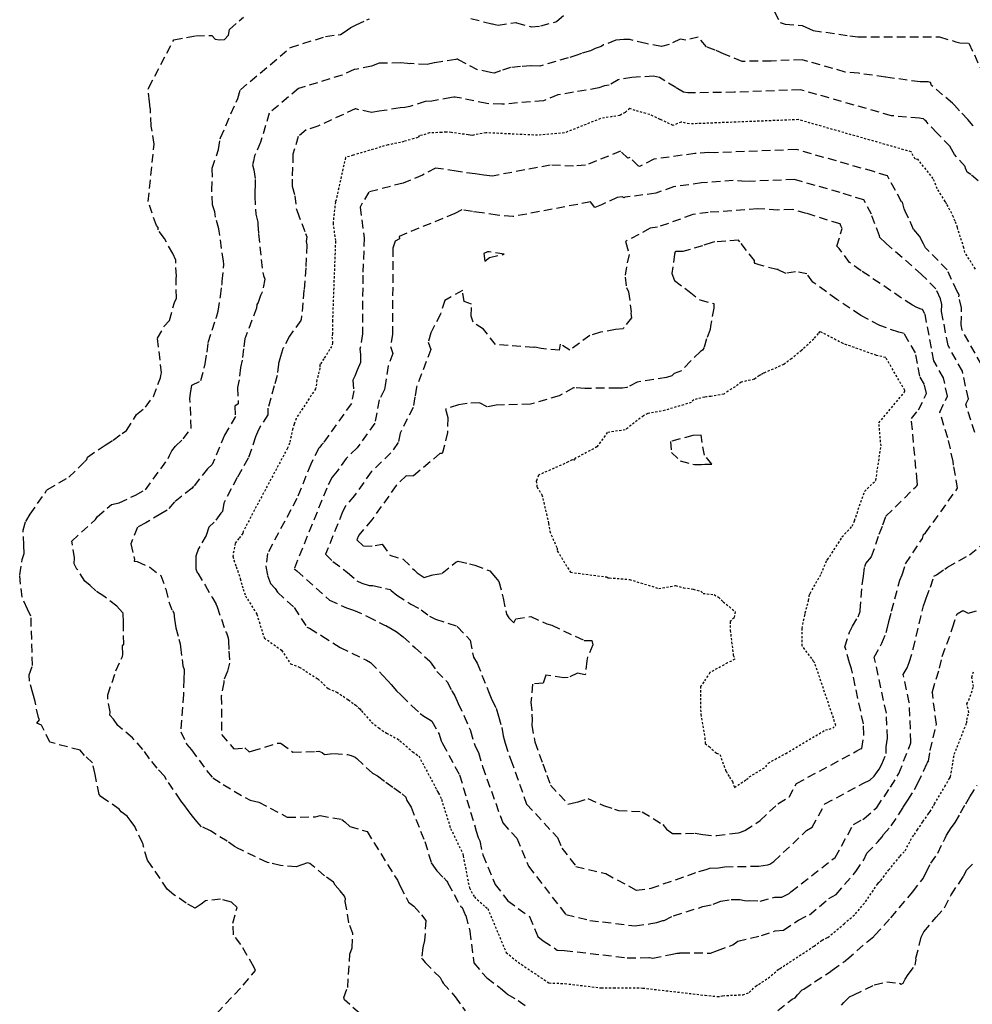
# Model space of a CAD drawing. Units: feet. Extents: x 2155656 to 2165879, y 13685429 to 13703164.
# Drawn here: x 2160618 to 2160673, y 13689954 to 13690011 of the extents above; entities that cross this region are included whole.
import ezdxf

# ---------------------------------------------------------------- set-up
doc = ezdxf.new("R2010")
doc.units = ezdxf.units.FT
doc.header["$MEASUREMENT"] = 0
doc.linetypes.add('HIDDEN2', pattern=[0.1875, 0.125, -0.0625])
doc.linetypes.add('HIDDENX2', pattern=[0.75, 0.5, -0.25])
doc.layers.add('C-TOPO-EG1204400-COMBO', color=7, linetype='Continuous')

msp = doc.modelspace()

# ---------------------------------------------------------------- linework, layer by layer
at = {"layer": 'C-TOPO-EG1204400-COMBO', "color": 49, "linetype": 'HIDDENX2', "lineweight": -3}
for points, elevation in [([(2160629.201, 13689953.083), (2160630.731, 13689954.71), (2160631.441, 13689955.561), (2160631.345, 13689955.782), (2160630.598, 13689957.069), (2160630.172, 13689957.619), (2160630.135, 13689958.297), (2160630.384, 13689959.206), (2160630.046, 13689959.51), (2160629.413, 13689959.684), (2160628.558, 13689959.585), (2160628.293, 13689959.403), (2160627.962, 13689959.161), (2160627.434, 13689959.45), (2160626.722, 13689959.942), (2160626.345, 13689960.261), (2160625.413, 13689961.632), (2160625.189, 13689961.941), (2160624.965, 13689962.729), (2160624.94, 13689962.872), (2160624.917, 13689962.939), (2160624.459, 13689963.878), (2160624.251, 13689964.173), (2160624.024, 13689964.481), (2160623.672, 13689964.738), (2160623.569, 13689964.889), (2160622.638, 13689965.521), (2160622.495, 13689965.624), (2160622.41, 13689965.734), (2160622.171, 13689966.896), (2160622.018, 13689967.569), (2160621.56, 13689967.989), (2160621.299, 13689968.288), (2160619.547, 13689968.76), (2160619.076, 13689969.748), (2160618.798, 13689969.862), (2160618.951, 13689970.049), (2160618.887, 13689970.187), (2160618.694, 13689971.113), (2160618.569, 13689971.601), (2160618.373, 13689972.28), (2160618.358, 13689972.655), (2160618.553, 13689973.2), (2160618.459, 13689976.043), (2160618.257, 13689976.456), (2160617.943, 13689977.151), (2160617.808, 13689978.433), (2160617.945, 13689979.311), (2160618.07, 13689979.658), (2160618.044, 13689980.147), (2160618.001, 13689981.019), (2160618.16, 13689981.52), (2160618.42, 13689981.938), (2160619.272, 13689983.175), (2160619.363, 13689983.317), (2160619.422, 13689983.37), (2160620.651, 13689984.076), (2160621.561, 13689984.974), (2160621.699, 13689985.094), (2160621.727, 13689985.242), (2160622.747, 13689985.922), (2160623.22, 13689986.226), (2160623.734, 13689986.608), (2160623.983, 13689986.784), (2160624.556, 13689987.698), (2160625.074, 13689988.129), (2160625.537, 13689988.743), (2160625.945, 13689989.819), (2160625.96, 13689989.964), (2160626.006, 13689990.101), (2160625.781, 13689992.112), (2160626.169, 13689992.798), (2160626.464, 13689993.142), (2160626.753, 13689994.18), (2160626.872, 13689994.423), (2160626.859, 13689995.195), (2160626.857, 13689995.567), (2160626.871, 13689995.707), (2160626.829, 13689996.511), (2160626.833, 13689996.614), (2160626.656, 13689997), (2160626.176, 13689997.872), (2160625.806, 13689998.379), (2160625.819, 13689998.511), (2160625.713, 13689998.624), (2160625.24, 13690000.023), (2160625.577, 13690003.333), (2160625.416, 13690004.367), (2160625.363, 13690005.344), (2160625.352, 13690005.417), (2160625.321, 13690005.772), (2160625.228, 13690006.51), (2160625.249, 13690006.543), (2160625.284, 13690006.598), (2160626.724, 13690009.366), (2160627.986, 13690009.6), (2160628.922, 13690009.605), (2160629.113, 13690009.396), (2160629.353, 13690009.369), (2160629.656, 13690009.385), (2160629.891, 13690009.627), (2160629.942, 13690009.963), (2160630.742, 13690010.67)], 616), ([(2160643.894, 13690010.593), (2160645.102, 13690010.284), (2160645.154, 13690010.281), (2160645.304, 13690010.251), (2160645.466, 13690010.216), (2160646.495, 13690010.355), (2160646.541, 13690010.348), (2160647.375, 13690010.112), (2160647.946, 13690010.16), (2160648.805, 13690010.405), (2160648.866, 13690010.448), (2160649.331, 13690010.849)], 617), ([(2160661.462, 13690010.972), (2160661.781, 13690010.362), (2160662.077, 13690010.271), (2160663.05, 13690010.189), (2160663.273, 13690010.096), (2160663.684, 13690009.901), (2160665.8, 13690009.594), (2160666.276, 13690009.53), (2160671.003, 13690009.532), (2160671.946, 13690009.244), (2160672.172, 13690009.185), (2160672.692, 13690009.166), (2160673.374, 13690007.7)], 617), ([(2160637.448, 13689953.096), (2160636.593, 13689953.865), (2160636.559, 13689954.004), (2160636.773, 13689954.581), (2160636.904, 13689956.5), (2160637.039, 13689956.867), (2160637.065, 13689957.701), (2160636.843, 13689958.319), (2160636.632, 13689959.568), (2160636.654, 13689959.708), (2160636.587, 13689959.865), (2160636.336, 13689960.16), (2160636.054, 13689960.502), (2160635.95, 13689960.676), (2160635.44, 13689961.033), (2160634.588, 13689961.753), (2160634.452, 13689961.776), (2160634.113, 13689961.678), (2160633.787, 13689961.551), (2160632.89, 13689961.621), (2160632.224, 13689961.789), (2160632.145, 13689961.802), (2160632.128, 13689961.809), (2160630.293, 13689962.686), (2160629.806, 13689963.034), (2160628.846, 13689963.628), (2160628.329, 13689963.866), (2160628.057, 13689964.172), (2160627.802, 13689964.483), (2160627.668, 13689964.65), (2160627.542, 13689964.812), (2160627.308, 13689965.161), (2160627.174, 13689965.299), (2160627.116, 13689965.4), (2160626.306, 13689966.574), (2160626.173, 13689966.79), (2160625.751, 13689967.249), (2160625.309, 13689967.805), (2160624.926, 13689968.343), (2160624.336, 13689969.008), (2160623.478, 13689969.725), (2160623.233, 13689970.092), (2160623.026, 13689970.315), (2160623.033, 13689970.506), (2160622.897, 13689971.285), (2160622.91, 13689971.501), (2160623.372, 13689972.883), (2160623.755, 13689973.721), (2160623.769, 13689973.833), (2160623.754, 13689974.332), (2160623.828, 13689974.419), (2160623.804, 13689975.7), (2160623.788, 13689976.208), (2160623.753, 13689976.264), (2160623.424, 13689976.623), (2160622.677, 13689977.194), (2160622.209, 13689977.5), (2160621.876, 13689977.823), (2160621.569, 13689978.065), (2160621.144, 13689978.733), (2160621.108, 13689978.763), (2160620.962, 13689979.071), (2160620.98, 13689979.408), (2160620.865, 13689980.165), (2160620.827, 13689980.388), (2160622.181, 13689981.613), (2160622.195, 13689981.635), (2160622.305, 13689981.797), (2160623.123, 13689982.504), (2160623.563, 13689982.595), (2160624.504, 13689983.043), (2160625.08, 13689983.353), (2160626.392, 13689985.157), (2160626.474, 13689985.33), (2160626.607, 13689985.596), (2160626.814, 13689985.865), (2160627.267, 13689986.301), (2160627.732, 13689986.889), (2160627.654, 13689988.629), (2160627.681, 13689988.92), (2160627.755, 13689989.392), (2160628.289, 13689989.658), (2160628.535, 13689990.637), (2160628.646, 13689991.304), (2160628.711, 13689991.864), (2160629.151, 13689993.255), (2160629.18, 13689993.329), (2160629.29, 13689993.682), (2160629.413, 13689994.521), (2160629.49, 13689995.183), (2160629.508, 13689995.246), (2160629.525, 13689995.407), (2160629.61, 13689996.381), (2160629.592, 13689996.557), (2160629.325, 13689998.442), (2160629.137, 13689999.108), (2160629.083, 13689999.424), (2160628.954, 13689999.828), (2160628.914, 13690000.678), (2160628.955, 13690001.441), (2160628.943, 13690001.896), (2160628.94, 13690001.934), (2160629.309, 13690003.024), (2160629.409, 13690003.637), (2160629.422, 13690003.695), (2160629.424, 13690003.704), (2160630.42, 13690005.975), (2160630.568, 13690006.47), (2160633.471, 13690008.922), (2160635.489, 13690009.548), (2160636.349, 13690009.674), (2160636.578, 13690009.804), (2160636.946, 13690010.066), (2160637.266, 13690010.23), (2160637.872, 13690010.508), (2160638.038, 13690010.578)], 617), ([(2160672.937, 13690004.381), (2160672.639, 13690004.756), (2160672.148, 13690005.262), (2160671.853, 13690005.592), (2160671.748, 13690005.696), (2160670.534, 13690006.721), (2160670.467, 13690006.894), (2160670.344, 13690006.932), (2160669.876, 13690006.931), (2160667.864, 13690007.202), (2160666.306, 13690007.427), (2160665.543, 13690007.498), (2160663.059, 13690008.206), (2160661.262, 13690008.135), (2160659.589, 13690008.114), (2160658.533, 13690008.538), (2160658.024, 13690008.757), (2160657.516, 13690008.962), (2160657.034, 13690009.511), (2160656.33, 13690009.342), (2160656.001, 13690009.389), (2160655.359, 13690009.092), (2160654.91, 13690008.965), (2160654.004, 13690009.151), (2160653.08, 13690009.371), (2160652.736, 13690009.376), (2160652.279, 13690009.333), (2160651.563, 13690009.061), (2160651.436, 13690008.971), (2160651.083, 13690008.864), (2160650.813, 13690008.728), (2160650.299, 13690008.575), (2160650.173, 13690008.537), (2160650.086, 13690008.495), (2160649.525, 13690008.318), (2160647.88, 13690007.841), (2160647.36, 13690007.86), (2160646.762, 13690007.82), (2160646.194, 13690007.758), (2160645.607, 13690007.575), (2160645.247, 13690007.424), (2160645.022, 13690007.478), (2160644.281, 13690007.631), (2160643.184, 13690008.203), (2160643.114, 13690008.248), (2160643.086, 13690008.242), (2160643.024, 13690008.231), (2160641.765, 13690008.031), (2160641.364, 13690007.935), (2160640.425, 13690007.982), (2160640.346, 13690007.976), (2160640.24, 13690007.995), (2160639.832, 13690008.022), (2160638.812, 13690008.01), (2160638.594, 13690008.018), (2160638.152, 13690007.839), (2160637.315, 13690007.667), (2160637.188, 13690007.645), (2160637.144, 13690007.646), (2160636.457, 13690007.326), (2160633.92, 13690006.539), (2160632.242, 13690005.122), (2160631.741, 13690003.449), (2160631.392, 13690002.652), (2160631.321, 13690002.346), (2160631.275, 13690002.131), (2160631.342, 13690001.845), (2160631.427, 13690001.283), (2160631.414, 13690000.76), (2160631.405, 13690000.525), (2160631.397, 13690000.322), (2160631.463, 13689999.288), (2160631.58, 13689998.82), (2160631.571, 13689998.676), (2160631.619, 13689998.148), (2160631.767, 13689996.656), (2160631.898, 13689995.727), (2160631.978, 13689995.52), (2160631.825, 13689994.775), (2160631.726, 13689994.575), (2160631.591, 13689994.181), (2160631.512, 13689994.069), (2160631.501, 13689993.847), (2160630.856, 13689992.172), (2160630.83, 13689992.1), (2160630.752, 13689991.501), (2160630.675, 13689990.846), (2160630.58, 13689990.417), (2160630.498, 13689989.7), (2160630.411, 13689989.262), (2160630.447, 13689988.313), (2160630.255, 13689988.176), (2160630.279, 13689987.587), (2160629.655, 13689986.499), (2160628.931, 13689984.805), (2160628.674, 13689984.559), (2160627.857, 13689983.549), (2160627.775, 13689983.45), (2160626.751, 13689982.647), (2160626.33, 13689982.163), (2160625.965, 13689981.968), (2160625.096, 13689981.437), (2160624.611, 13689981.181), (2160624.237, 13689980.218), (2160624.45, 13689979.316), (2160624.434, 13689979.215), (2160624.608, 13689979.212), (2160625.324, 13689978.872), (2160625.964, 13689978.393), (2160626.254, 13689977.603), (2160626.423, 13689976.879), (2160626.635, 13689976.363), (2160626.712, 13689976.24), (2160626.765, 13689975.866), (2160626.834, 13689975.369), (2160627.015, 13689974.715), (2160627.083, 13689974.438), (2160627.106, 13689974.273), (2160627.249, 13689973.165), (2160627.324, 13689972.957), (2160627.327, 13689972.859), (2160627.3, 13689972.396), (2160627.274, 13689971.523), (2160627.12, 13689969.357), (2160627.439, 13689968.719), (2160627.481, 13689968.619), (2160627.733, 13689968.324), (2160628.615, 13689967.123), (2160628.984, 13689966.693), (2160629.566, 13689966.318), (2160630.849, 13689965.557), (2160631.144, 13689965.4), (2160631.635, 13689965.287), (2160633.27, 13689964.427), (2160634.909, 13689964.438), (2160635.173, 13689964.515), (2160636.442, 13689964.298), (2160636.612, 13689964.155), (2160636.899, 13689963.889), (2160637.891, 13689963.594), (2160639.476, 13689961.037), (2160639.654, 13689960.779), (2160639.802, 13689960.44), (2160640.288, 13689959.52), (2160640.604, 13689959.289), (2160641.037, 13689958.778), (2160641.294, 13689958.454), (2160641.222, 13689957.297), (2160641.124, 13689956.893), (2160641.041, 13689956.292), (2160641.053, 13689956.253), (2160641.106, 13689956.21), (2160641.251, 13689956.026), (2160642.113, 13689955.154), (2160642.134, 13689955.127), (2160642.231, 13689954.918), (2160642.294, 13689954.829), (2160642.987, 13689954.047), (2160643.563, 13689953.226)], 618), ([(2160673.226, 13690001.213), (2160672.809, 13690001.577), (2160672.602, 13690001.711), (2160672.492, 13690001.942), (2160672.471, 13690002.032), (2160671.87, 13690002.737), (2160671.61, 13690003.187), (2160670.863, 13690003.968), (2160670.214, 13690004.649), (2160670.143, 13690004.714), (2160670.065, 13690004.79), (2160669.928, 13690004.809), (2160669.839, 13690004.822), (2160668.221, 13690004.971), (2160662.945, 13690006.476), (2160659.13, 13690006.325), (2160656.438, 13690006.291), (2160656.2, 13690006.336), (2160655.749, 13690006.595), (2160654.812, 13690007.174), (2160654.457, 13690007.255), (2160653.208, 13690007.184), (2160652.421, 13690007.055), (2160651.896, 13690006.736), (2160651.632, 13690006.705), (2160651.303, 13690006.576), (2160648.93, 13690006.174), (2160648.087, 13690005.839), (2160645.684, 13690005.634), (2160644.81, 13690005.675), (2160643.359, 13690005.98), (2160642.979, 13690006.054), (2160642.914, 13690006.047), (2160642.767, 13690006.027), (2160641.637, 13690005.816), (2160641.262, 13690005.787), (2160640.36, 13690005.508), (2160640.077, 13690005.456), (2160639.8, 13690005.429), (2160638.876, 13690005.27), (2160638.598, 13690005.228), (2160638.147, 13690005.158), (2160637.353, 13690005.332), (2160637.238, 13690005.368), (2160637.205, 13690005.368), (2160635.054, 13690004.369), (2160634.369, 13690004.157), (2160633.916, 13690003.774), (2160633.608, 13690002.744), (2160633.566, 13690001.31), (2160633.571, 13690000.907), (2160633.722, 13690000.348), (2160633.795, 13689999.613), (2160633.854, 13689999.446), (2160634.338, 13689998.171), (2160634.406, 13689997.971), (2160634.377, 13689997.709), (2160634.404, 13689997.504), (2160634.354, 13689996.17), (2160634.245, 13689994.894), (2160634.092, 13689993.198), (2160634.061, 13689993.143), (2160633.413, 13689992.227), (2160633.034, 13689991.525), (2160633.007, 13689991.474), (2160632.997, 13689991.44), (2160632.89, 13689991.053), (2160632.778, 13689990.649), (2160632.773, 13689990.617), (2160632.701, 13689989.957), (2160632.519, 13689989.368), (2160632.16, 13689988.061), (2160632.152, 13689987.679), (2160631.734, 13689987.024), (2160631.611, 13689986.809), (2160631.44, 13689986.409), (2160631.027, 13689985.171), (2160630.389, 13689984.061), (2160629.617, 13689982.581), (2160629.526, 13689982.096), (2160629.447, 13689981.998), (2160629.059, 13689981.481), (2160628.738, 13689981.187), (2160628.583, 13689980.716), (2160628.166, 13689979.975), (2160628.154, 13689979.946), (2160627.988, 13689979.515), (2160627.994, 13689979.091), (2160627.992, 13689978.78), (2160628.073, 13689978.57), (2160628.106, 13689978.532), (2160628.524, 13689977.844), (2160628.933, 13689977.129), (2160628.977, 13689977.065), (2160629.115, 13689976.838), (2160629.145, 13689976.782), (2160629.159, 13689976.749), (2160629.225, 13689976.575), (2160629.724, 13689975.145), (2160629.767, 13689975.076), (2160629.856, 13689974.794), (2160629.876, 13689974.614), (2160629.909, 13689974.012), (2160629.938, 13689973.329), (2160629.816, 13689972.87), (2160629.61, 13689972.328), (2160629.613, 13689972.215), (2160629.467, 13689971.428), (2160629.481, 13689969.196), (2160630.195, 13689968.366), (2160630.827, 13689968.423), (2160631.07, 13689968.207), (2160631.262, 13689968.251), (2160632.723, 13689968.706), (2160632.885, 13689968.711), (2160632.921, 13689968.687), (2160633.605, 13689968.183), (2160634.929, 13689968.229), (2160635.1, 13689968.239), (2160635.291, 13689968.166), (2160635.44, 13689968.044), (2160635.981, 13689968.101), (2160636.772, 13689968.047), (2160636.98, 13689967.996), (2160637.2, 13689967.898), (2160637.301, 13689967.814), (2160638.211, 13689966.964), (2160638.499, 13689966.816), (2160638.979, 13689966.445), (2160639.446, 13689966.119), (2160639.924, 13689965.771), (2160640.137, 13689965.584), (2160640.192, 13689965.395), (2160640.436, 13689965.008), (2160641.235, 13689963.011), (2160641.61, 13689961.789), (2160641.84, 13689961.457), (2160641.927, 13689961.321), (2160642.328, 13689960.914), (2160642.504, 13689960.733), (2160642.553, 13689960.668), (2160642.564, 13689960.609), (2160643.299, 13689959.282), (2160643.387, 13689959.202), (2160643.597, 13689958.734), (2160643.842, 13689957.83), (2160644.063, 13689955.998), (2160644.817, 13689955.141), (2160645.609, 13689954.538), (2160645.999, 13689954.199), (2160646.622, 13689953.832), (2160647.133, 13689953.473)], 619), ([(2160673.418, 13689990.587), (2160672.306, 13689992.575), (2160672.247, 13689992.889), (2160672.266, 13689993.871), (2160672.116, 13689994.501), (2160672.126, 13689994.607), (2160672.078, 13689994.735), (2160672.01, 13689994.818), (2160671.439, 13689996.061), (2160670.191, 13689997.329), (2160670.075, 13689997.574), (2160669.836, 13689998.016), (2160669.499, 13689998.395), (2160669.206, 13689999.05), (2160669.003, 13689999.455), (2160668.951, 13689999.599), (2160668.845, 13689999.983), (2160668.795, 13689999.989), (2160667.988, 13690001.491), (2160667.193, 13690001.739), (2160662.718, 13690003.016), (2160657.99, 13690002.829), (2160657.662, 13690002.85), (2160656.854, 13690002.789), (2160654.5, 13690002.459), (2160654.49, 13690002.455), (2160654.472, 13690002.453), (2160653.651, 13690002.029), (2160653.573, 13690002.068), (2160653.085, 13690002.555), (2160652.97, 13690002.527), (2160652.552, 13690002.919), (2160650.528, 13690002.112), (2160649.829, 13690002.053), (2160648.483, 13690002.117), (2160645.15, 13690001.487), (2160644.64, 13690001.533), (2160644.148, 13690001.611), (2160643.053, 13690001.765), (2160641.849, 13690001.947), (2160641.097, 13690001.535), (2160639.973, 13690001.076), (2160637.994, 13690000.56), (2160637.492, 13689999.695), (2160637.727, 13689997.919), (2160637.646, 13689995.764), (2160637.624, 13689992.36), (2160637.483, 13689991.472), (2160637.521, 13689991.194), (2160637.508, 13689990.712), (2160637.324, 13689990.268), (2160637.189, 13689989.923), (2160637.075, 13689989.692), (2160637.122, 13689989.079), (2160636.985, 13689988.334), (2160635.366, 13689986.058), (2160635.253, 13689985.95), (2160635.157, 13689985.815), (2160635.105, 13689985.753), (2160634.64, 13689984.832), (2160633.841, 13689982.852), (2160632.135, 13689979.665), (2160632.044, 13689978.959), (2160632.037, 13689978.911), (2160632.144, 13689978.397), (2160632.313, 13689977.933), (2160632.574, 13689977.648), (2160632.719, 13689977.427), (2160633.672, 13689976.541), (2160634.411, 13689975.414), (2160634.565, 13689975.358), (2160635.283, 13689974.901), (2160636.341, 13689974.235), (2160637.869, 13689973.493), (2160638.096, 13689973.374), (2160638.793, 13689972.635), (2160639.109, 13689972.283), (2160639.297, 13689972.098), (2160639.594, 13689971.732), (2160639.839, 13689971.495), (2160639.895, 13689971.439), (2160640.491, 13689970.858), (2160640.969, 13689970.426), (2160641.174, 13689970.269), (2160641.565, 13689970.027), (2160641.633, 13689969.968), (2160642.063, 13689969.218), (2160642.164, 13689968.897), (2160642.177, 13689968.846), (2160642.245, 13689968.714), (2160642.264, 13689968.676), (2160643.242, 13689966.862), (2160644.209, 13689963.612), (2160644.322, 13689963.251), (2160644.418, 13689963.05), (2160644.586, 13689962.242), (2160645.301, 13689960.536), (2160646.032, 13689959.59), (2160647.291, 13689958.679), (2160647.772, 13689957.534), (2160648.083, 13689957.282), (2160648.886, 13689956.74), (2160649.301, 13689956.724), (2160652.936, 13689956.293), (2160654.178, 13689956.305), (2160654.227, 13689956.304), (2160654.412, 13689956.283), (2160655.552, 13689956.507), (2160655.803, 13689956.556), (2160655.962, 13689956.572), (2160655.98, 13689956.577), (2160656.009, 13689956.586), (2160656.055, 13689956.585), (2160657.748, 13689956.57), (2160658.152, 13689956.716), (2160659.048, 13689957.043), (2160659.333, 13689957.251), (2160660.695, 13689957.577), (2160661.49, 13689957.853), (2160661.974, 13689957.899), (2160662.686, 13689958.366), (2160662.836, 13689958.478), (2160663.476, 13689958.784), (2160664.599, 13689959.722), (2160665.025, 13689959.962), (2160665.501, 13689960.528), (2160666.15, 13689961.277), (2160666.62, 13689961.956), (2160666.785, 13689962.334), (2160667.429, 13689963.007), (2160667.688, 13689963.293), (2160667.753, 13689963.417), (2160668.207, 13689963.932), (2160668.896, 13689964.994), (2160669.17, 13689965.406), (2160669.551, 13689966.026), (2160669.741, 13689966.386), (2160670.068, 13689967.086), (2160670.287, 13689967.562), (2160670.351, 13689967.659), (2160670.456, 13689968.272), (2160670.812, 13689969.801), (2160670.581, 13689971.628), (2160670.577, 13689971.654), (2160670.587, 13689971.684), (2160670.994, 13689973.029), (2160671.155, 13689973.719), (2160671.752, 13689975.364), (2160672.007, 13689976.185), (2160672.352, 13689976.362), (2160672.649, 13689976.223), (2160673.391, 13689976.425)], 621), ([(2160673.032, 13689986.656), (2160672.511, 13689988.295), (2160672.662, 13689988.61), (2160672.321, 13689990.202), (2160671.489, 13689991.69), (2160671.114, 13689993.656), (2160671.122, 13689994.061), (2160671.043, 13689994.394), (2160670.782, 13689994.962), (2160669.962, 13689995.796), (2160667.927, 13689997.566), (2160667.874, 13689997.625), (2160667.544, 13689997.939), (2160667.519, 13689998.021), (2160667.061, 13689999.275), (2160666.615, 13690000.105), (2160665.245, 13690000.532), (2160662.604, 13690001.286), (2160659.814, 13690001.175), (2160659.07, 13690001.223), (2160657.239, 13690001.084), (2160655.614, 13690000.857), (2160654.591, 13690000.49), (2160652.805, 13690000.258), (2160652.751, 13690000.23), (2160652.643, 13690000.284), (2160652.364, 13690000.239), (2160651.449, 13689999.826), (2160651.067, 13689999.662), (2160650.81, 13689999.986), (2160646.32, 13689999.138), (2160645.42, 13689999.219), (2160644.553, 13689999.357), (2160643.987, 13689999.436), (2160643.365, 13689999.53), (2160642.976, 13689999.317), (2160639.745, 13689997.996), (2160639.762, 13689997.861), (2160639.521, 13689997.727), (2160639.392, 13689997.312), (2160639.359, 13689992.35), (2160639.246, 13689991.636), (2160639.393, 13689991.234), (2160639.113, 13689990.508), (2160638.932, 13689989.379), (2160638.895, 13689989.137), (2160638.59, 13689988.542), (2160638.343, 13689987.204), (2160637.322, 13689985.768), (2160636.694, 13689985.167), (2160636.163, 13689984.417), (2160635.877, 13689984.077), (2160635.561, 13689983.452), (2160633.681, 13689978.789), (2160633.729, 13689978.742), (2160633.828, 13689978.668), (2160635.717, 13689976.973), (2160636.705, 13689976.528), (2160637.111, 13689976.393), (2160637.928, 13689976.026), (2160638.904, 13689975.524), (2160638.975, 13689975.507), (2160639.339, 13689975.285), (2160639.583, 13689975.15), (2160639.978, 13689974.856), (2160640.666, 13689974.214), (2160641.531, 13689973.439), (2160641.55, 13689973.405), (2160641.925, 13689972.85), (2160642.527, 13689972.243), (2160642.779, 13689971.764), (2160642.824, 13689971.68), (2160642.977, 13689971.435), (2160643.157, 13689970.997), (2160643.507, 13689970.271), (2160643.805, 13689969.58), (2160643.866, 13689969.436), (2160643.878, 13689969.417), (2160644.137, 13689968.524), (2160644.336, 13689968.155), (2160644.577, 13689967.345), (2160645.737, 13689964.089), (2160646.549, 13689963.206), (2160647.227, 13689961.587), (2160649.384, 13689958.798), (2160650.771, 13689958.459), (2160653.405, 13689958.142), (2160654.3, 13689958.269), (2160654.652, 13689958.33), (2160654.99, 13689958.442), (2160655.074, 13689958.459), (2160655.622, 13689958.73), (2160657.312, 13689959.251), (2160657.903, 13689959.387), (2160658.346, 13689959.57), (2160658.943, 13689959.666), (2160659.441, 13689959.665), (2160659.717, 13689959.608), (2160659.899, 13689959.594), (2160659.994, 13689959.598), (2160660.618, 13689959.577), (2160661.479, 13689959.796), (2160661.871, 13689959.803), (2160662.303, 13689960.015), (2160662.404, 13689960.114), (2160664.961, 13689962.098), (2160666.015, 13689964.007), (2160666.554, 13689964.297), (2160666.644, 13689964.341), (2160667.369, 13689964.987), (2160668.163, 13689966.162), (2160668.644, 13689966.954), (2160669.34, 13689968.728), (2160669.34, 13689968.747), (2160669.343, 13689968.77), (2160669.248, 13689971.051), (2160668.9, 13689972.664), (2160669.117, 13689973.06), (2160669.243, 13689973.374), (2160669.472, 13689974.134), (2160670.06, 13689976.638), (2160670.16, 13689976.914), (2160670.214, 13689977.081), (2160670.469, 13689977.723), (2160670.672, 13689978.365), (2160670.827, 13689978.429), (2160671.303, 13689978.769), (2160671.458, 13689978.874), (2160672.723, 13689979.581), (2160673.379, 13689980.121)], 622), ([(2160661.061, 13689952.772), (2160662.479, 13689953.909), (2160662.648, 13689953.978), (2160662.784, 13689954.153), (2160663.052, 13689954.437), (2160663.146, 13689954.49), (2160664.617, 13689955.454), (2160664.795, 13689955.571), (2160665.569, 13689956.147), (2160665.587, 13689956.156), (2160665.641, 13689956.2), (2160666.813, 13689957.217), (2160667.188, 13689957.532), (2160667.208, 13689957.559), (2160667.264, 13689957.609), (2160668.187, 13689958.61), (2160669.437, 13689960.093), (2160670.051, 13689960.881), (2160670.216, 13689961.245), (2160670.502, 13689961.761), (2160670.902, 13689962.348), (2160671.312, 13689963.206), (2160671.406, 13689963.382), (2160671.666, 13689963.801), (2160671.867, 13689964.053), (2160671.899, 13689964.108), (2160672.215, 13689964.678), (2160672.515, 13689965.191), (2160672.754, 13689965.608), (2160673.18, 13689966.266)], 619), ([(2160665.334, 13689953.55), (2160665.453, 13689953.72), (2160665.789, 13689954.033), (2160666.039, 13689954.151), (2160667.225, 13689954.732), (2160667.949, 13689954.912), (2160668.686, 13689954.829), (2160668.776, 13689954.773), (2160668.901, 13689954.834), (2160669.005, 13689955.063), (2160669.178, 13689955.336), (2160669.586, 13689955.863), (2160669.621, 13689956.102), (2160669.64, 13689956.198), (2160669.625, 13689956.281), (2160669.94, 13689957.495), (2160670.087, 13689957.799), (2160670.792, 13689958.639), (2160671.29, 13689959.191), (2160671.663, 13689959.94), (2160672.377, 13689960.986), (2160672.556, 13689961.36), (2160672.94, 13689961.747)], 618)]:
    msp.add_lwpolyline(points, dxfattribs=dict(at, elevation=elevation))
at = {"layer": 'C-TOPO-EG1204400-COMBO', "color": 47, "linetype": 'HIDDEN2', "lineweight": -3, "elevation": 620}
msp.add_lwpolyline([(2160673.07, 13689996.109), (2160672.464, 13689997.06), (2160672.401, 13689997.328), (2160672.029, 13689998.506), (2160671.898, 13689998.885), (2160671.804, 13689999.116), (2160671.426, 13689999.847), (2160671.351, 13689999.978), (2160671.349, 13689999.982), (2160671.327, 13690000.013), (2160670.862, 13690000.754), (2160670.635, 13690001.335), (2160669.755, 13690002.446), (2160669.582, 13690002.464), (2160669.36, 13690002.878), (2160669.141, 13690002.946), (2160662.832, 13690004.746), (2160656.997, 13690004.515), (2160656.53, 13690004.509), (2160656.049, 13690004.6), (2160655.59, 13690004.413), (2160654.845, 13690004.758), (2160654.242, 13690005.037), (2160653.391, 13690005.278), (2160653.094, 13690005.391), (2160652.817, 13690005.162), (2160652.509, 13690004.994), (2160651.39, 13690004.805), (2160649.308, 13690003.976), (2160647.756, 13690003.843), (2160644.768, 13690003.986), (2160643.98, 13690003.837), (2160643.859, 13690003.848), (2160643.743, 13690003.866), (2160642.775, 13690004.002), (2160642.481, 13690004.027), (2160642.209, 13690004.004), (2160641.503, 13690003.976), (2160641.1, 13690003.852), (2160640.928, 13690003.824), (2160640.827, 13690003.708), (2160640.024, 13690003.484), (2160639.827, 13690003.431), (2160639.106, 13690003.285), (2160638.691, 13690003.169), (2160637.09, 13690002.687), (2160636.646, 13690002.554), (2160636.101, 13690000.094), (2160636.057, 13690000.01), (2160636.06, 13689999.982), (2160635.925, 13689998.773), (2160636.066, 13689997.712), (2160635.894, 13689993.136), (2160635.889, 13689992.37), (2160635.857, 13689992.171), (2160635.902, 13689991.842), (2160635.844, 13689991.641), (2160635.396, 13689990.92), (2160635.187, 13689990.61), (2160635.158, 13689990.568), (2160635.167, 13689990.386), (2160634.995, 13689989.702), (2160634.919, 13689989.186), (2160633.785, 13689987.472), (2160633.684, 13689987.136), (2160633.597, 13689986.883), (2160633.41, 13689986.036), (2160633.293, 13689985.746), (2160631.487, 13689982.381), (2160630.733, 13689980.935), (2160630.714, 13689980.832), (2160630.572, 13689980.656), (2160630.477, 13689980.54), (2160630.265, 13689980.252), (2160630.127, 13689979.505), (2160630.327, 13689978.906), (2160630.548, 13689978.269), (2160630.566, 13689978.209), (2160630.674, 13689977.797), (2160630.73, 13689977.599), (2160630.863, 13689977.219), (2160631.519, 13689976.157), (2160631.947, 13689974.793), (2160632.952, 13689974.073), (2160633.469, 13689973.286), (2160633.974, 13689973.101), (2160635.056, 13689972.413), (2160635.642, 13689971.858), (2160636.142, 13689971.653), (2160636.326, 13689971.537), (2160636.814, 13689971.206), (2160637.149, 13689970.963), (2160637.256, 13689970.889), (2160637.374, 13689970.769), (2160637.478, 13689970.693), (2160637.57, 13689970.579), (2160638.143, 13689969.913), (2160638.567, 13689969.583), (2160639.014, 13689969.279), (2160639.658, 13689968.95), (2160639.797, 13689968.845), (2160640.531, 13689968.196), (2160640.736, 13689968.071), (2160640.884, 13689967.961), (2160641.914, 13689966.016), (2160641.955, 13689965.956), (2160641.968, 13689965.913), (2160642.026, 13689965.82), (2160642.198, 13689965.457), (2160642.728, 13689963.77), (2160643.427, 13689962.31), (2160643.451, 13689962.193), (2160643.81, 13689960.334), (2160644.097, 13689959.816), (2160644.737, 13689959.239), (2160644.868, 13689959.144), (2160645.936, 13689956.604), (2160646.626, 13689956.043), (2160648.408, 13689954.842), (2160649.329, 13689954.805), (2160651.431, 13689954.556), (2160652.148, 13689954.563), (2160653.831, 13689954.549), (2160657.439, 13689954.129), (2160658.143, 13689954.062), (2160658.345, 13689954.07), (2160658.454, 13689954.103), (2160659.619, 13689954.161), (2160659.997, 13689954.292), (2160660.37, 13689954.658), (2160660.533, 13689954.758), (2160661.086, 13689955.116), (2160661.67, 13689955.622), (2160661.778, 13689955.682), (2160661.947, 13689955.793), (2160663.74, 13689956.969), (2160664.202, 13689957.312), (2160664.532, 13689957.47), (2160665.473, 13689958.257), (2160666.141, 13689958.835), (2160666.718, 13689959.537), (2160667.412, 13689960.556), (2160667.493, 13689960.645), (2160667.597, 13689960.767), (2160668.054, 13689961.354), (2160668.719, 13689962.167), (2160669.007, 13689962.485), (2160669.434, 13689963.297), (2160669.544, 13689963.422), (2160669.711, 13689963.679), (2160670.035, 13689964.165), (2160670.326, 13689964.573), (2160670.402, 13689964.682), (2160670.452, 13689964.744), (2160670.662, 13689965.108), (2160670.708, 13689965.191), (2160670.934, 13689965.577), (2160671.302, 13689966.192), (2160671.564, 13689966.66), (2160671.623, 13689966.749), (2160671.846, 13689968.061), (2160672.567, 13689969.875), (2160672.577, 13689970.063), (2160672.696, 13689970.462), (2160672.569, 13689970.971), (2160672.695, 13689971.182), (2160672.958, 13689971.971), (2160672.854, 13689972.522), (2160672.959, 13689972.824)], dxfattribs=at)
at = {"layer": 'C-TOPO-EG1204400-COMBO', "color": 49, "linetype": 'HIDDENX2', "lineweight": -3}
for points, elevation in [([(2160657.625, 13689999.38), (2160656.729, 13689999.255), (2160654.692, 13689998.525), (2160654.262, 13689998.469), (2160652.877, 13689997.72), (2160652.829, 13689997.675), (2160652.858, 13689997.65), (2160653.047, 13689996.95), (2160652.888, 13689996.247), (2160652.811, 13689995.643), (2160652.895, 13689995.037), (2160653.01, 13689994.787), (2160653.17, 13689993.635), (2160653.151, 13689993.552), (2160653.182, 13689993.291), (2160652.749, 13689992.739), (2160652.702, 13689992.648), (2160652.262, 13689992.607), (2160651.391, 13689992.467), (2160650.782, 13689992.265), (2160649.619, 13689991.421), (2160649.068, 13689991.77), (2160649.011, 13689991.413), (2160647.952, 13689991.507), (2160647.588, 13689991.584), (2160647.54, 13689991.582), (2160645.317, 13689991.743), (2160644.628, 13689992.634), (2160644.022, 13689993.03), (2160643.912, 13689993.391), (2160643.929, 13689994.083), (2160643.509, 13689994.228), (2160643.419, 13689994.875), (2160642.382, 13689994.3), (2160642.136, 13689993.51), (2160641.574, 13689992.431), (2160641.431, 13689991.884), (2160641.588, 13689991.457), (2160640.748, 13689989.279), (2160640.658, 13689988.718), (2160640.564, 13689988.113), (2160639.804, 13689986.63), (2160639.702, 13689986.074), (2160639.278, 13689985.478), (2160638.135, 13689984.385), (2160637.169, 13689983.019), (2160636.649, 13689982.401), (2160636.483, 13689982.073), (2160635.494, 13689979.619), (2160635.913, 13689979.212), (2160636.769, 13689978.57), (2160637.309, 13689978.086), (2160637.592, 13689977.959), (2160638.009, 13689977.82), (2160638.235, 13689977.809), (2160639.054, 13689977.621), (2160639.221, 13689977.594), (2160639.293, 13689977.53), (2160639.619, 13689977.26), (2160640.422, 13689976.738), (2160641.013, 13689976.414), (2160641.51, 13689976.043), (2160641.852, 13689975.864), (2160643.099, 13689975.469), (2160643.107, 13689975.465), (2160643.129, 13689975.435), (2160643.847, 13689974.65), (2160644.043, 13689973.67), (2160644.255, 13689973.32), (2160644.963, 13689971.59), (2160645.108, 13689971.216), (2160645.365, 13689970.718), (2160645.502, 13689970.263), (2160645.679, 13689969.602), (2160645.761, 13689969.129), (2160645.87, 13689968.695), (2160646.205, 13689967.746), (2160647.117, 13689965.185), (2160648.896, 13689963.251), (2160649.153, 13689962.637), (2160649.97, 13689961.581), (2160651.693, 13689961.159), (2160653.469, 13689960.201), (2160654.315, 13689960.315), (2160657.075, 13689961.28), (2160657.506, 13689961.4), (2160657.713, 13689961.476), (2160658.221, 13689961.49), (2160658.569, 13689961.552), (2160660.555, 13689961.598), (2160661.076, 13689961.665), (2160661.177, 13689961.701), (2160661.418, 13689961.858), (2160663.305, 13689963.65), (2160663.626, 13689963.84), (2160664.371, 13689965.189), (2160666.594, 13689966.388), (2160666.967, 13689966.567), (2160667.221, 13689966.793), (2160667.499, 13689967.205), (2160667.668, 13689967.483), (2160667.912, 13689968.105), (2160667.914, 13689968.495), (2160667.982, 13689968.984), (2160667.922, 13689970.436), (2160667.222, 13689973.679), (2160667.658, 13689974.474), (2160667.911, 13689975.107), (2160667.951, 13689975.238), (2160668.068, 13689975.738), (2160668.223, 13689976.324), (2160668.707, 13689978.134), (2160668.826, 13689978.442), (2160669.034, 13689979.07), (2160670.008, 13689980.539), (2160670.07, 13689980.761), (2160670.187, 13689980.857), (2160672.042, 13689983.441), (2160671.808, 13689984.777), (2160671.783, 13689984.985), (2160671.48, 13689986.354), (2160671.008, 13689987.84), (2160671.45, 13689988.758), (2160671.224, 13689989.816), (2160670.671, 13689990.805), (2160670.154, 13689993.517), (2160670.004, 13689993.777), (2160669.933, 13689993.793), (2160669.682, 13689993.881), (2160669.426, 13689994.016), (2160666.473, 13689996.004), (2160665.795, 13689996.495), (2160665.189, 13689997.302), (2160665.062, 13689997.425), (2160665.36, 13689998.444), (2160665.297, 13689998.616), (2160665.243, 13689998.718), (2160663.297, 13689999.325), (2160662.49, 13689999.555), (2160661.638, 13689999.522), (2160660.479, 13689999.596), (2160657.625, 13689999.38)], 623), ([(2160658.011, 13689997.676), (2160657.843, 13689997.652), (2160657.29, 13689997.454), (2160656.154, 13689997.12), (2160655.752, 13689997.131), (2160655.715, 13689997.096), (2160655.675, 13689996.976), (2160655.516, 13689995.849), (2160655.67, 13689995.441), (2160656.519, 13689994.815), (2160657.137, 13689994.331), (2160657.938, 13689994.119), (2160657.951, 13689993.856), (2160657.746, 13689992.803), (2160657.735, 13689992.614), (2160657.526, 13689992.076), (2160657.385, 13689991.575), (2160657.291, 13689991.428), (2160657.178, 13689991.338), (2160656.592, 13689990.776), (2160656.079, 13689990.226), (2160655.652, 13689990.076), (2160655.523, 13689989.934), (2160655.212, 13689989.842), (2160653.512, 13689989.575), (2160652.955, 13689989.286), (2160652.915, 13689989.255), (2160652.659, 13689989.218), (2160652.371, 13689989.233), (2160650.486, 13689989.206), (2160649.885, 13689989.249), (2160649.822, 13689989.24), (2160649.003, 13689988.785), (2160647.348, 13689988.289), (2160645.362, 13689988.24), (2160644.845, 13689988.136), (2160644.386, 13689988.378), (2160643.674, 13689988.338), (2160643.181, 13689988.262), (2160642.428, 13689988.014), (2160642.563, 13689987.515), (2160642.547, 13689986.662), (2160642.272, 13689985.554), (2160642.234, 13689985.451), (2160642.108, 13689985.448), (2160640.557, 13689984.139), (2160640.154, 13689984.155), (2160639.577, 13689983.602), (2160638.174, 13689981.621), (2160637.421, 13689980.725), (2160637.405, 13689980.693), (2160637.307, 13689980.45), (2160637.681, 13689980.086), (2160638.36, 13689980.126), (2160638.761, 13689980.199), (2160639.219, 13689979.572), (2160639.986, 13689979.334), (2160640.634, 13689978.696), (2160640.784, 13689978.548), (2160641.204, 13689978.286), (2160641.696, 13689978.438), (2160642.242, 13689978.525), (2160643.034, 13689979.173), (2160643.17, 13689979.224), (2160643.823, 13689979.077), (2160644.125, 13689978.989), (2160644.99, 13689978.664), (2160645.317, 13689978.276), (2160645.514, 13689978.05), (2160645.767, 13689977.081), (2160645.958, 13689976.16), (2160646.083, 13689975.944), (2160646.389, 13689975.65), (2160646.502, 13689975.896), (2160647.355, 13689976.02), (2160648.297, 13689975.603), (2160648.574, 13689975.523), (2160650.447, 13689974.642), (2160650.886, 13689974.632), (2160650.95, 13689974.387), (2160650.646, 13689973.698), (2160650.605, 13689973.454), (2160650.508, 13689972.645), (2160650.064, 13689972.755), (2160649.515, 13689972.497), (2160649.27, 13689972.48), (2160648.227, 13689972.63), (2160648.078, 13689972.18), (2160647.463, 13689972.114), (2160647.37, 13689971.065), (2160647.429, 13689970.379), (2160647.439, 13689970.044), (2160647.424, 13689969.751), (2160647.591, 13689968.771), (2160648.063, 13689967.505), (2160648.293, 13689966.857), (2160648.498, 13689966.281), (2160649.508, 13689965.183), (2160650.036, 13689965.297), (2160650.658, 13689965.498), (2160651.568, 13689965.1), (2160652.204, 13689964.88), (2160652.433, 13689964.815), (2160653.803, 13689964.739), (2160654.996, 13689964.001), (2160655.2, 13689963.734), (2160655.561, 13689963.471), (2160656.866, 13689963.503), (2160657.308, 13689963.431), (2160658.068, 13689963.328), (2160658.105, 13689963.361), (2160659.381, 13689963.525), (2160659.747, 13689963.655), (2160660.624, 13689964.228), (2160661.65, 13689965.202), (2160662.292, 13689965.582), (2160662.727, 13689966.372), (2160666.219, 13689968.254), (2160666.428, 13689968.378), (2160666.51, 13689968.397), (2160666.621, 13689969.198), (2160666.596, 13689969.821), (2160665.911, 13689972.994), (2160665.799, 13689973.35), (2160665.528, 13689974.276), (2160665.784, 13689975.122), (2160665.969, 13689975.457), (2160666.291, 13689976.004), (2160666.399, 13689976.304), (2160666.397, 13689976.377), (2160666.518, 13689977.857), (2160666.598, 13689978.361), (2160666.673, 13689978.92), (2160666.73, 13689979.085), (2160667.068, 13689979.486), (2160667.499, 13689980.778), (2160667.725, 13689981.327), (2160667.895, 13689981.819), (2160669.622, 13689983.52), (2160669.691, 13689983.577), (2160669.728, 13689983.628), (2160669.723, 13689983.654), (2160669.701, 13689983.833), (2160669.366, 13689987.465), (2160669.785, 13689987.963), (2160670.239, 13689988.907), (2160670.127, 13689989.43), (2160669.853, 13689989.92), (2160669.597, 13689991.262), (2160668.944, 13689992.387), (2160668.639, 13689992.457), (2160667.549, 13689992.839), (2160666.439, 13689993.426), (2160665.065, 13689994.351), (2160663.672, 13689995.359), (2160663.322, 13689995.825), (2160662.667, 13689995.957), (2160662.115, 13689995.859), (2160661.66, 13689996.075), (2160661.581, 13689996.076), (2160660.557, 13689996.352), (2160660.338, 13689996.427), (2160660.292, 13689996.489), (2160660.289, 13689996.595), (2160659.446, 13689997.674), (2160659.378, 13689997.779), (2160658.011, 13689997.676)], 624), ([(2160644.856, 13689997.099), (2160644.644, 13689997.013), (2160644.7, 13689996.564), (2160644.97, 13689996.773), (2160645.82, 13689996.965), (2160644.959, 13689997.102), (2160644.922, 13689997.107), (2160644.881, 13689997.113), (2160644.856, 13689997.099)], 623), ([(2160657.432, 13689984.834), (2160657.832, 13689984.833), (2160657.402, 13689985.348), (2160657.203, 13689986.511), (2160656.731, 13689986.48), (2160655.436, 13689986.147), (2160655.501, 13689985.496), (2160656.005, 13689985.017), (2160656.822, 13689984.813), (2160657.223, 13689984.817), (2160657.432, 13689984.834)], 626)]:
    msp.add_lwpolyline(points, close=True, dxfattribs=dict(at, elevation=elevation))
at = {"layer": 'C-TOPO-EG1204400-COMBO', "color": 47, "linetype": 'HIDDEN2', "lineweight": -3, "elevation": 625}
msp.add_lwpolyline([(2160665.416, 13689991.797), (2160664.076, 13689992.507), (2160663.97, 13689992.379), (2160663.721, 13689992.065), (2160663.084, 13689991.467), (2160663.04, 13689991.422), (2160663.017, 13689991.407), (2160662.448, 13689990.934), (2160661.991, 13689990.598), (2160660.815, 13689990.085), (2160660.67, 13689989.991), (2160660.576, 13689989.953), (2160660.281, 13689989.74), (2160659.524, 13689989.573), (2160659.173, 13689989.303), (2160658.775, 13689989.057), (2160658.524, 13689988.885), (2160657.781, 13689988.746), (2160657.515, 13689988.717), (2160657.42, 13689988.706), (2160656.781, 13689988.557), (2160656.633, 13689988.392), (2160654.908, 13689987.885), (2160654.127, 13689987.763), (2160653.871, 13689987.63), (2160652.823, 13689986.815), (2160651.784, 13689986.663), (2160651.186, 13689985.825), (2160649.869, 13689985.127), (2160649.91, 13689985.052), (2160649.757, 13689985.084), (2160649.528, 13689984.958), (2160647.812, 13689984.201), (2160647.68, 13689983.863), (2160647.716, 13689983.509), (2160648.007, 13689983.066), (2160648.388, 13689981.414), (2160648.456, 13689980.954), (2160648.878, 13689979.975), (2160648.895, 13689979.813), (2160649.657, 13689978.582), (2160651.731, 13689978.309), (2160651.828, 13689978.262), (2160651.901, 13689978.259), (2160653.067, 13689978.166), (2160654.761, 13689977.645), (2160655.435, 13689977.76), (2160655.728, 13689977.814), (2160656.191, 13689977.685), (2160656.753, 13689977.604), (2160657.188, 13689977.48), (2160657.322, 13689977.359), (2160657.963, 13689977.292), (2160658.214, 13689977.137), (2160658.485, 13689976.879), (2160659.188, 13689976.304), (2160659.121, 13689975.951), (2160658.891, 13689975.729), (2160658.893, 13689975.224), (2160659.067, 13689973.787), (2160659.16, 13689973.549), (2160658.732, 13689973.34), (2160657.719, 13689972.782), (2160657.359, 13689972.238), (2160657.166, 13689971.983), (2160657.186, 13689970.369), (2160657.42, 13689969.016), (2160657.446, 13689968.688), (2160657.669, 13689968.506), (2160658.094, 13689968.125), (2160658.298, 13689968.056), (2160658.65, 13689967.079), (2160658.843, 13689966.746), (2160659.015, 13689966.485), (2160659.135, 13689966.144), (2160659.831, 13689966.599), (2160659.994, 13689966.754), (2160660.957, 13689967.325), (2160661.084, 13689967.554), (2160662.099, 13689968.101), (2160664.394, 13689969.465), (2160664.819, 13689969.566), (2160665.001, 13689969.729), (2160663.779, 13689973.347), (2160663.701, 13689973.423), (2160663.61, 13689973.588), (2160663.054, 13689974.319), (2160663.05, 13689975.331), (2160663.122, 13689975.799), (2160663.21, 13689976.08), (2160663.229, 13689976.228), (2160663.42, 13689976.933), (2160663.46, 13689977.235), (2160663.515, 13689977.361), (2160664.16, 13689978.501), (2160664.476, 13689979.258), (2160664.522, 13689979.311), (2160665.263, 13689980.449), (2160665.348, 13689980.625), (2160665.67, 13689980.948), (2160665.949, 13689981.251), (2160666.077, 13689981.562), (2160666.66, 13689983.253), (2160667.311, 13689983.894), (2160667.611, 13689985.884), (2160667.487, 13689987.228), (2160668.958, 13689988.982), (2160668.994, 13689989.07), (2160668.99, 13689989.094), (2160667.884, 13689990.997), (2160667.345, 13689991.121), (2160665.416, 13689991.797)], close=True, dxfattribs=at)

doc.saveas('drawing.dxf')
